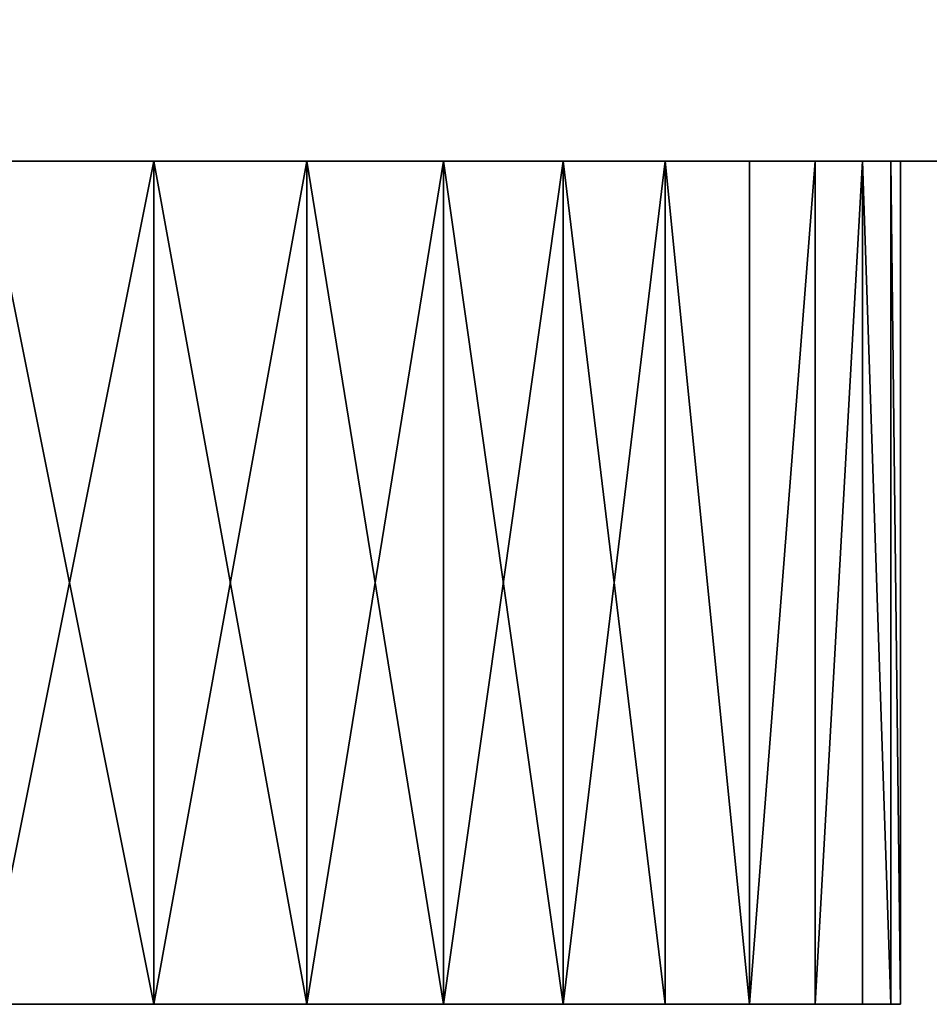
# Model space of a CAD drawing. Extents: x 2 to 194, y -1 to 178.
# Drawn here: x 91 to 91, y -1 to -1 of the extents above; entities that cross this region are included whole.
import ezdxf

# ---------------------------------------------------------------- set-up
doc = ezdxf.new("R2010")
doc.units = 0
doc.header["$MEASUREMENT"] = 0
doc.layers.get('0').update_dxf_attribs({"color": 4, "linetype": 'CONTINUOUS'})
doc.layers.add('CADDETAILS-11-VERYFINE', color=11, linetype='CONTINUOUS')

# ---------------------------------------------------------------- blocks, each defined once
blk = doc.blocks.new('COMPONENT_4')
at = {"color": 253}
blk.add_line((24.45303, -40.625, 37.79606), (3.56498, -40.625, 37.79606), dxfattribs=at)
at = {"layer": 'CADDETAILS-11-VERYFINE', "color": 253}
blk.add_line((27.30474, -40.625), (0, -40.625), dxfattribs=at)
at = {"color": 253}
mesh = blk.add_polyface(dxfattribs=at)
corners = [(27.30474, 1448.71992), (0, -40.625), (0, 1448.71992), (27.30474, -40.625)]
mesh.append_faces([[corners[k] for k in face] for face in [(0, 1, 2), (1, 0, 3)]], dxfattribs={"vtx0": -1, "color": 253})
mesh = blk.add_polyface(dxfattribs=at)
corners = [(24.45303, -40.625, 37.79606), (3.56498, 1448.71992, 37.79606), (3.56498, -40.625, 37.79606), (24.45303, 1448.71992, 37.79606)]
mesh.append_faces([[corners[k] for k in face] for face in [(0, 1, 2), (1, 0, 3)]], dxfattribs={"vtx0": -1, "color": 253})
mesh = blk.add_polyface(dxfattribs=at)
corners = [(27.30474, -40.625, 37.79606), (0, -40.625), (27.30474, -40.625), (0, -40.625, 37.79606), (25.65153, -40.625, 37.79606), (24.45303, -40.625, 37.79606), (3.56498, -40.625, 37.79606), (1.85284, -40.625, 37.79606)]
mesh.append_faces([[corners[k] for k in face] for face in [(0, 1, 2), (3, 6, 7)]], dxfattribs={"vtx0": -1, "color": 253})
mesh.append_faces([[corners[k] for k in face] for face in [(1, 0, 3)]], dxfattribs={"vtx0": -1, "vtx1": -1, "color": 253})
mesh.append_faces([[corners[k] for k in face] for face in [(3, 0, 4), (3, 4, 5), (3, 5, 6)]], dxfattribs={"vtx0": -1, "vtx2": -1, "color": 253})
blk = doc.blocks.new('GROUP_1')
at = {"layer": 'CADDETAILS-11-VERYFINE', "color": 253}
for p, q in [((747.14872, -37.8696, 12.92867), (747.14872, -38.3696, 12.92867)), ((747.14872, -37.8696, 10.00801), (747.14872, -38.3696, 10.00801)), ((747.14872, -37.8696, 45.05781), (747.14872, -38.3696, 45.05781)), ((747.14872, -37.8696, 42.13716), (747.14872, -38.3696, 42.13716)), ((747.23955, -37.8696, 12.7826), (747.23955, -38.3696, 12.7826)), ((747.23955, -37.8696, 10.15408), (747.23955, -38.3696, 10.15408)), ((747.23955, -37.8696, 44.91175), (747.23955, -38.3696, 44.91175)), ((747.23955, -37.8696, 42.28323), (747.23955, -38.3696, 42.28323)), ((747.32064, -37.8696, 12.6309), (747.32064, -38.3696, 12.6309)), ((747.32064, -37.8696, 10.30577), (747.32064, -38.3696, 10.30577)), ((747.32064, -37.8696, 44.76005), (747.32064, -38.3696, 44.76005)), ((747.32064, -37.8696, 42.43492), (747.32064, -38.3696, 42.43492)), ((747.39162, -37.8696, 12.47423), (747.39162, -38.3696, 12.47423)), ((747.39162, -37.8696, 10.46245), (747.39162, -38.3696, 10.46245)), ((747.39162, -37.8696, 42.59159), (747.39162, -38.3696, 42.59159)), ((747.39162, -37.8696, 44.60338), (747.39162, -38.3696, 44.60338)), ((747.45221, -37.8696, 12.31325), (747.45221, -38.3696, 12.31325)), ((747.45221, -37.8696, 10.62343), (747.45221, -38.3696, 10.62343)), ((747.45221, -37.8696, 42.75258), (747.45221, -38.3696, 42.75258)), ((747.45221, -37.8696, 44.4424), (747.45221, -38.3696, 44.4424)), ((747.50214, -37.8696, 12.14865), (747.50214, -38.3696, 12.14865)), ((747.50214, -37.8696, 10.78803), (747.50214, -38.3696, 10.78803)), ((747.50214, -37.8696, 42.91717), (747.50214, -38.3696, 42.91717)), ((747.50214, -37.8696, 44.2778), (747.50214, -38.3696, 44.2778)), ((747.5412, -37.8696, 11.98114), (747.5412, -38.3696, 11.98114)), ((747.5412, -37.8696, 10.95554), (747.5412, -38.3696, 10.95554)), ((747.5412, -37.8696, 44.11029), (747.5412, -38.3696, 44.11029)), ((747.5412, -37.8696, 43.08469), (747.5412, -38.3696, 43.08469)), ((747.56922, -37.8696, 11.81143), (747.56922, -38.3696, 11.81143)), ((747.56922, -37.8696, 11.12525), (747.56922, -38.3696, 11.12525)), ((747.56922, -37.8696, 43.94058), (747.56922, -38.3696, 43.94058)), ((747.56922, -37.8696, 43.2544), (747.56922, -38.3696, 43.2544)), ((747.58608, -37.8696, 11.64025), (747.58608, -38.3696, 11.64025)), ((747.58608, -37.8696, 11.29642), (747.58608, -38.3696, 11.29642)), ((747.58608, -37.8696, 43.7694), (747.58608, -38.3696, 43.7694)), ((747.58608, -37.8696, 43.42557), (747.58608, -38.3696, 43.42557)), ((747.59171, -37.8696, 11.46834), (747.59171, -38.3696, 11.46834)), ((747.59171, -37.8696, 43.59749), (747.59171, -38.3696, 43.59749))]:
    blk.add_line(p, q, dxfattribs=at)
at = {"layer": 'CADDETAILS-11-VERYFINE', "color": 253, "extrusion": (3.45257e-13, -1, 2.28098e-14)}
blk.add_circle((744.96319, 11.46834, 37.8696), 2.62852, dxfattribs=at)
at = {"layer": 'CADDETAILS-11-VERYFINE', "color": 253, "extrusion": (-9.4698e-14, -1, -1.41545e-13)}
blk.add_circle((744.96319, 43.59749, 37.8696), 2.62852, dxfattribs=at)
at = {"layer": 'CADDETAILS-11-VERYFINE', "color": 253, "extrusion": (3.22141e-13, -1, 3.75503e-13)}
blk.add_circle((744.96319, 11.46834, 38.3696), 2.62852, dxfattribs=at)
at = {"layer": 'CADDETAILS-11-VERYFINE', "color": 253, "extrusion": (-1.3453e-13, -1, 9.21261e-15)}
blk.add_circle((744.96319, 43.59749, 38.3696), 2.62852, dxfattribs=at)
at = {"color": 253}
blk.add_blockref('COMPONENT_4', (741.42168, 2.7554, 8.60991), dxfattribs=at)
mesh = blk.add_polyface(dxfattribs=at)
corners = [(744.79127, -37.8696, 40.97459), (745.1351, -37.8696, 40.97459), (744.96319, -37.8696, 40.96896), (744.6201, -37.8696, 40.99145), (745.30628, -37.8696, 40.99145), (744.45039, -37.8696, 41.01947), (745.47599, -37.8696, 41.01947), (744.28288, -37.8696, 41.05853), (745.6435, -37.8696, 41.05853), (744.11828, -37.8696, 41.10846), (745.8081, -37.8696, 41.10846), (743.9573, -37.8696, 41.16905), (745.96908, -37.8696, 41.16905), (743.80062, -37.8696, 41.24004), (746.12575, -37.8696, 41.24004), (743.64893, -37.8696, 41.32112), (746.27745, -37.8696, 41.32112), (743.50286, -37.8696, 41.41195), (746.42351, -37.8696, 41.41195), (743.36304, -37.8696, 41.51214), (746.56333, -37.8696, 41.51214), (743.23008, -37.8696, 41.62126), (746.69629, -37.8696, 41.62126), (743.10454, -37.8696, 41.73884), (746.82183, -37.8696, 41.73884), (742.98696, -37.8696, 41.86438), (746.93941, -37.8696, 41.86438), (742.87784, -37.8696, 41.99734), (747.04853, -37.8696, 41.99734), (742.77765, -37.8696, 42.13716), (747.14872, -37.8696, 42.13716), (742.68682, -37.8696, 42.28323), (747.23955, -37.8696, 42.28323), (742.60574, -37.8696, 42.43492), (747.32064, -37.8696, 42.43492), (742.53475, -37.8696, 42.59159), (747.39162, -37.8696, 42.59159), (742.47416, -37.8696, 42.75258), (747.45221, -37.8696, 42.75258), (742.42423, -37.8696, 42.91717), (747.50214, -37.8696, 42.91717), (742.38517, -37.8696, 43.08469), (747.5412, -37.8696, 43.08469), (742.35715, -37.8696, 43.2544), (747.56922, -37.8696, 43.2544), (742.34029, -37.8696, 43.42557), (747.58608, -37.8696, 43.42557), (742.33467, -37.8696, 43.59749), (747.59171, -37.8696, 43.59749), (742.34029, -37.8696, 43.7694), (747.58608, -37.8696, 43.7694), (742.35715, -37.8696, 43.94058), (747.56922, -37.8696, 43.94058), (742.38517, -37.8696, 44.11029), (747.5412, -37.8696, 44.11029), (742.42423, -37.8696, 44.2778), (747.50214, -37.8696, 44.2778), (742.47416, -37.8696, 44.4424), (747.45221, -37.8696, 44.4424), (742.53475, -37.8696, 44.60338), (747.39162, -37.8696, 44.60338), (742.60574, -37.8696, 44.76005), (747.32064, -37.8696, 44.76005), (742.68682, -37.8696, 44.91175), (747.23955, -37.8696, 44.91175), (742.77765, -37.8696, 45.05781), (747.14872, -37.8696, 45.05781), (742.87784, -37.8696, 45.19763), (747.04853, -37.8696, 45.19763), (742.98696, -37.8696, 45.33059), (746.93941, -37.8696, 45.33059), (743.10454, -37.8696, 45.45613), (746.82183, -37.8696, 45.45613), (743.23008, -37.8696, 45.57371), (746.69629, -37.8696, 45.57371), (743.36304, -37.8696, 45.68283), (746.56333, -37.8696, 45.68283), (743.50286, -37.8696, 45.78302), (746.42351, -37.8696, 45.78302), (743.64893, -37.8696, 45.87385), (746.27745, -37.8696, 45.87385), (743.80062, -37.8696, 45.95493), (746.12575, -37.8696, 45.95493), (743.9573, -37.8696, 46.02592), (745.96908, -37.8696, 46.02592), (744.11828, -37.8696, 46.08651), (745.8081, -37.8696, 46.08651), (744.28288, -37.8696, 46.13644), (745.6435, -37.8696, 46.13644), (744.45039, -37.8696, 46.1755), (745.47599, -37.8696, 46.1755), (744.6201, -37.8696, 46.20352), (745.30628, -37.8696, 46.20352), (744.79127, -37.8696, 46.22038), (745.1351, -37.8696, 46.22038), (744.96319, -37.8696, 46.22601)]
mesh.append_faces([[corners[k] for k in face] for face in [(0, 1, 2), (94, 93, 95)]], dxfattribs={"vtx0": -1, "color": 253})
mesh.append_faces([[corners[k] for k in face] for face in [(1, 3, 4), (4, 5, 6), (6, 7, 8), (8, 9, 10), (10, 11, 12), (12, 13, 14), (14, 15, 16), (16, 17, 18), (18, 19, 20), (20, 21, 22), (22, 23, 24), (24, 25, 26), (26, 27, 28), (28, 29, 30), (30, 31, 32), (32, 33, 34), (34, 35, 36), (36, 37, 38), (38, 39, 40), (40, 41, 42), (42, 43, 44), (44, 45, 46), (46, 47, 48), (48, 49, 50), (50, 51, 52), (52, 53, 54), (54, 55, 56), (56, 57, 58), (58, 59, 60), (60, 61, 62), (62, 63, 64), (64, 65, 66), (66, 67, 68), (68, 69, 70), (70, 71, 72), (72, 73, 74), (74, 75, 76), (76, 77, 78), (78, 79, 80), (80, 81, 82), (82, 83, 84), (84, 85, 86), (86, 87, 88), (88, 89, 90), (90, 91, 92), (92, 93, 94)]], dxfattribs={"vtx0": -1, "vtx1": -1, "color": 253})
mesh.append_faces([[corners[k] for k in face] for face in [(1, 0, 3), (4, 3, 5), (6, 5, 7), (8, 7, 9), (10, 9, 11), (12, 11, 13), (14, 13, 15), (16, 15, 17), (18, 17, 19), (20, 19, 21), (22, 21, 23), (24, 23, 25), (26, 25, 27), (28, 27, 29), (30, 29, 31), (32, 31, 33), (34, 33, 35), (36, 35, 37), (38, 37, 39), (40, 39, 41), (42, 41, 43), (44, 43, 45), (46, 45, 47), (48, 47, 49), (50, 49, 51), (52, 51, 53), (54, 53, 55), (56, 55, 57), (58, 57, 59), (60, 59, 61), (62, 61, 63), (64, 63, 65), (66, 65, 67), (68, 67, 69), (70, 69, 71), (72, 71, 73), (74, 73, 75), (76, 75, 77), (78, 77, 79), (80, 79, 81), (82, 81, 83), (84, 83, 85), (86, 85, 87), (88, 87, 89), (90, 89, 91), (92, 91, 93)]], dxfattribs={"vtx0": -1, "vtx2": -1, "color": 253})
mesh = blk.add_polyface(dxfattribs=at)
corners = [(744.79127, -37.8696, 8.84544), (745.1351, -37.8696, 8.84544), (744.96319, -37.8696, 8.83982), (744.6201, -37.8696, 8.8623), (745.30628, -37.8696, 8.8623), (744.45039, -37.8696, 8.89032), (745.47599, -37.8696, 8.89032), (744.28288, -37.8696, 8.92938), (745.6435, -37.8696, 8.92938), (744.11828, -37.8696, 8.97931), (745.8081, -37.8696, 8.97931), (743.9573, -37.8696, 9.0399), (745.96908, -37.8696, 9.0399), (743.80062, -37.8696, 9.11089), (746.12575, -37.8696, 9.11089), (743.64893, -37.8696, 9.19197), (746.27745, -37.8696, 9.19197), (743.50286, -37.8696, 9.2828), (746.42351, -37.8696, 9.2828), (743.36304, -37.8696, 9.38299), (746.56333, -37.8696, 9.38299), (743.23008, -37.8696, 9.49211), (746.69629, -37.8696, 9.49211), (743.10454, -37.8696, 9.60969), (746.82183, -37.8696, 9.60969), (742.98696, -37.8696, 9.73523), (746.93941, -37.8696, 9.73523), (742.87784, -37.8696, 9.8682), (747.04853, -37.8696, 9.8682), (742.77765, -37.8696, 10.00801), (747.14872, -37.8696, 10.00801), (742.68682, -37.8696, 10.15408), (747.23955, -37.8696, 10.15408), (742.60574, -37.8696, 10.30577), (747.32064, -37.8696, 10.30577), (742.53475, -37.8696, 10.46245), (747.39162, -37.8696, 10.46245), (742.47416, -37.8696, 10.62343), (747.45221, -37.8696, 10.62343), (742.42423, -37.8696, 10.78803), (747.50214, -37.8696, 10.78803), (742.38517, -37.8696, 10.95554), (747.5412, -37.8696, 10.95554), (742.35715, -37.8696, 11.12525), (747.56922, -37.8696, 11.12525), (742.34029, -37.8696, 11.29642), (747.58608, -37.8696, 11.29642), (742.33467, -37.8696, 11.46834), (747.59171, -37.8696, 11.46834), (742.34029, -37.8696, 11.64025), (747.58608, -37.8696, 11.64025), (742.35715, -37.8696, 11.81143), (747.56922, -37.8696, 11.81143), (742.38517, -37.8696, 11.98114), (747.5412, -37.8696, 11.98114), (742.42423, -37.8696, 12.14865), (747.50214, -37.8696, 12.14865), (742.47416, -37.8696, 12.31325), (747.45221, -37.8696, 12.31325), (742.53475, -37.8696, 12.47423), (747.39162, -37.8696, 12.47423), (742.60574, -37.8696, 12.6309), (747.32064, -37.8696, 12.6309), (742.68682, -37.8696, 12.7826), (747.23955, -37.8696, 12.7826), (742.77765, -37.8696, 12.92867), (747.14872, -37.8696, 12.92867), (742.87784, -37.8696, 13.06848), (747.04853, -37.8696, 13.06848), (742.98696, -37.8696, 13.20144), (746.93941, -37.8696, 13.20144), (743.10454, -37.8696, 13.32698), (746.82183, -37.8696, 13.32698), (743.23008, -37.8696, 13.44456), (746.69629, -37.8696, 13.44456), (743.36304, -37.8696, 13.55368), (746.56333, -37.8696, 13.55368), (743.50286, -37.8696, 13.65387), (746.42351, -37.8696, 13.65387), (743.64893, -37.8696, 13.7447), (746.27745, -37.8696, 13.7447), (743.80062, -37.8696, 13.82579), (746.12575, -37.8696, 13.82579), (743.9573, -37.8696, 13.89677), (745.96908, -37.8696, 13.89677), (744.11828, -37.8696, 13.95736), (745.8081, -37.8696, 13.95736), (744.28288, -37.8696, 14.00729), (745.6435, -37.8696, 14.00729), (744.45039, -37.8696, 14.04635), (745.47599, -37.8696, 14.04635), (744.6201, -37.8696, 14.07437), (745.30628, -37.8696, 14.07437), (744.79127, -37.8696, 14.09123), (745.1351, -37.8696, 14.09123), (744.96319, -37.8696, 14.09686)]
mesh.append_faces([[corners[k] for k in face] for face in [(0, 1, 2), (94, 93, 95)]], dxfattribs={"vtx0": -1, "color": 253})
mesh.append_faces([[corners[k] for k in face] for face in [(1, 3, 4), (4, 5, 6), (6, 7, 8), (8, 9, 10), (10, 11, 12), (12, 13, 14), (14, 15, 16), (16, 17, 18), (18, 19, 20), (20, 21, 22), (22, 23, 24), (24, 25, 26), (26, 27, 28), (28, 29, 30), (30, 31, 32), (32, 33, 34), (34, 35, 36), (36, 37, 38), (38, 39, 40), (40, 41, 42), (42, 43, 44), (44, 45, 46), (46, 47, 48), (48, 49, 50), (50, 51, 52), (52, 53, 54), (54, 55, 56), (56, 57, 58), (58, 59, 60), (60, 61, 62), (62, 63, 64), (64, 65, 66), (66, 67, 68), (68, 69, 70), (70, 71, 72), (72, 73, 74), (74, 75, 76), (76, 77, 78), (78, 79, 80), (80, 81, 82), (82, 83, 84), (84, 85, 86), (86, 87, 88), (88, 89, 90), (90, 91, 92), (92, 93, 94)]], dxfattribs={"vtx0": -1, "vtx1": -1, "color": 253})
mesh.append_faces([[corners[k] for k in face] for face in [(1, 0, 3), (4, 3, 5), (6, 5, 7), (8, 7, 9), (10, 9, 11), (12, 11, 13), (14, 13, 15), (16, 15, 17), (18, 17, 19), (20, 19, 21), (22, 21, 23), (24, 23, 25), (26, 25, 27), (28, 27, 29), (30, 29, 31), (32, 31, 33), (34, 33, 35), (36, 35, 37), (38, 37, 39), (40, 39, 41), (42, 41, 43), (44, 43, 45), (46, 45, 47), (48, 47, 49), (50, 49, 51), (52, 51, 53), (54, 53, 55), (56, 55, 57), (58, 57, 59), (60, 59, 61), (62, 61, 63), (64, 63, 65), (66, 65, 67), (68, 67, 69), (70, 69, 71), (72, 71, 73), (74, 73, 75), (76, 75, 77), (78, 77, 79), (80, 79, 81), (82, 81, 83), (84, 83, 85), (86, 85, 87), (88, 87, 89), (90, 89, 91), (92, 91, 93)]], dxfattribs={"vtx0": -1, "vtx2": -1, "color": 253})
mesh = blk.add_polyface(dxfattribs=at)
corners = [(747.14872, -38.3696, 12.92867), (747.04853, -37.8696, 13.06848), (747.04853, -38.3696, 13.06848), (747.14872, -37.8696, 12.92867)]
mesh.append_faces([[corners[k] for k in face] for face in [(0, 1, 2), (1, 0, 3)]], dxfattribs={"vtx0": -1, "color": 253})
mesh = blk.add_polyface(dxfattribs=at)
corners = [(747.04853, -37.8696, 9.8682), (747.14872, -38.3696, 10.00801), (747.04853, -38.3696, 9.8682), (747.14872, -37.8696, 10.00801)]
mesh.append_faces([[corners[k] for k in face] for face in [(0, 1, 2), (1, 0, 3)]], dxfattribs={"vtx0": -1, "color": 253})
mesh = blk.add_polyface(dxfattribs=at)
corners = [(747.14872, -37.8696, 45.05781), (747.04853, -38.3696, 45.19763), (747.14872, -38.3696, 45.05781), (747.04853, -37.8696, 45.19763)]
mesh.append_faces([[corners[k] for k in face] for face in [(0, 1, 2), (1, 0, 3)]], dxfattribs={"vtx0": -1, "color": 253})
mesh = blk.add_polyface(dxfattribs=at)
corners = [(747.04853, -37.8696, 41.99734), (747.14872, -38.3696, 42.13716), (747.04853, -38.3696, 41.99734), (747.14872, -37.8696, 42.13716)]
mesh.append_faces([[corners[k] for k in face] for face in [(0, 1, 2), (1, 0, 3)]], dxfattribs={"vtx0": -1, "color": 253})
mesh = blk.add_polyface(dxfattribs=at)
corners = [(747.23955, -37.8696, 12.7826), (747.14872, -38.3696, 12.92867), (747.23955, -38.3696, 12.7826), (747.14872, -37.8696, 12.92867)]
mesh.append_faces([[corners[k] for k in face] for face in [(0, 1, 2), (1, 0, 3)]], dxfattribs={"vtx0": -1, "color": 253})
mesh = blk.add_polyface(dxfattribs=at)
corners = [(747.14872, -38.3696, 10.00801), (747.23955, -37.8696, 10.15408), (747.23955, -38.3696, 10.15408), (747.14872, -37.8696, 10.00801)]
mesh.append_faces([[corners[k] for k in face] for face in [(0, 1, 2), (1, 0, 3)]], dxfattribs={"vtx0": -1, "color": 253})
mesh = blk.add_polyface(dxfattribs=at)
corners = [(747.23955, -37.8696, 44.91175), (747.14872, -38.3696, 45.05781), (747.23955, -38.3696, 44.91175), (747.14872, -37.8696, 45.05781)]
mesh.append_faces([[corners[k] for k in face] for face in [(0, 1, 2), (1, 0, 3)]], dxfattribs={"vtx0": -1, "color": 253})
mesh = blk.add_polyface(dxfattribs=at)
corners = [(747.14872, -37.8696, 42.13716), (747.23955, -38.3696, 42.28323), (747.14872, -38.3696, 42.13716), (747.23955, -37.8696, 42.28323)]
mesh.append_faces([[corners[k] for k in face] for face in [(0, 1, 2), (1, 0, 3)]], dxfattribs={"vtx0": -1, "color": 253})
mesh = blk.add_polyface(dxfattribs=at)
corners = [(747.32064, -37.8696, 12.6309), (747.23955, -38.3696, 12.7826), (747.32064, -38.3696, 12.6309), (747.23955, -37.8696, 12.7826)]
mesh.append_faces([[corners[k] for k in face] for face in [(0, 1, 2), (1, 0, 3)]], dxfattribs={"vtx0": -1, "color": 253})
mesh = blk.add_polyface(dxfattribs=at)
corners = [(747.23955, -38.3696, 10.15408), (747.32064, -37.8696, 10.30577), (747.32064, -38.3696, 10.30577), (747.23955, -37.8696, 10.15408)]
mesh.append_faces([[corners[k] for k in face] for face in [(0, 1, 2), (1, 0, 3)]], dxfattribs={"vtx0": -1, "color": 253})
mesh = blk.add_polyface(dxfattribs=at)
corners = [(747.32064, -37.8696, 44.76005), (747.23955, -38.3696, 44.91175), (747.32064, -38.3696, 44.76005), (747.23955, -37.8696, 44.91175)]
mesh.append_faces([[corners[k] for k in face] for face in [(0, 1, 2), (1, 0, 3)]], dxfattribs={"vtx0": -1, "color": 253})
mesh = blk.add_polyface(dxfattribs=at)
corners = [(747.23955, -37.8696, 42.28323), (747.32064, -38.3696, 42.43492), (747.23955, -38.3696, 42.28323), (747.32064, -37.8696, 42.43492)]
mesh.append_faces([[corners[k] for k in face] for face in [(0, 1, 2), (1, 0, 3)]], dxfattribs={"vtx0": -1, "color": 253})
mesh = blk.add_polyface(dxfattribs=at)
corners = [(747.39162, -38.3696, 12.47423), (747.32064, -37.8696, 12.6309), (747.32064, -38.3696, 12.6309), (747.39162, -37.8696, 12.47423)]
mesh.append_faces([[corners[k] for k in face] for face in [(0, 1, 2), (1, 0, 3)]], dxfattribs={"vtx0": -1, "color": 253})
mesh = blk.add_polyface(dxfattribs=at)
corners = [(747.32064, -37.8696, 10.30577), (747.39162, -38.3696, 10.46245), (747.32064, -38.3696, 10.30577), (747.39162, -37.8696, 10.46245)]
mesh.append_faces([[corners[k] for k in face] for face in [(0, 1, 2), (1, 0, 3)]], dxfattribs={"vtx0": -1, "color": 253})
mesh = blk.add_polyface(dxfattribs=at)
corners = [(747.39162, -38.3696, 44.60338), (747.32064, -37.8696, 44.76005), (747.32064, -38.3696, 44.76005), (747.39162, -37.8696, 44.60338)]
mesh.append_faces([[corners[k] for k in face] for face in [(0, 1, 2), (1, 0, 3)]], dxfattribs={"vtx0": -1, "color": 253})
mesh = blk.add_polyface(dxfattribs=at)
corners = [(747.32064, -38.3696, 42.43492), (747.39162, -37.8696, 42.59159), (747.39162, -38.3696, 42.59159), (747.32064, -37.8696, 42.43492)]
mesh.append_faces([[corners[k] for k in face] for face in [(0, 1, 2), (1, 0, 3)]], dxfattribs={"vtx0": -1, "color": 253})
mesh = blk.add_polyface(dxfattribs=at)
corners = [(747.45221, -38.3696, 12.31325), (747.39162, -37.8696, 12.47423), (747.39162, -38.3696, 12.47423), (747.45221, -37.8696, 12.31325)]
mesh.append_faces([[corners[k] for k in face] for face in [(0, 1, 2), (1, 0, 3)]], dxfattribs={"vtx0": -1, "color": 253})
mesh = blk.add_polyface(dxfattribs=at)
corners = [(747.39162, -38.3696, 10.46245), (747.45221, -37.8696, 10.62343), (747.45221, -38.3696, 10.62343), (747.39162, -37.8696, 10.46245)]
mesh.append_faces([[corners[k] for k in face] for face in [(0, 1, 2), (1, 0, 3)]], dxfattribs={"vtx0": -1, "color": 253})
mesh = blk.add_polyface(dxfattribs=at)
corners = [(747.45221, -37.8696, 44.4424), (747.39162, -38.3696, 44.60338), (747.45221, -38.3696, 44.4424), (747.39162, -37.8696, 44.60338)]
mesh.append_faces([[corners[k] for k in face] for face in [(0, 1, 2), (1, 0, 3)]], dxfattribs={"vtx0": -1, "color": 253})
mesh = blk.add_polyface(dxfattribs=at)
corners = [(747.39162, -38.3696, 42.59159), (747.45221, -37.8696, 42.75258), (747.45221, -38.3696, 42.75258), (747.39162, -37.8696, 42.59159)]
mesh.append_faces([[corners[k] for k in face] for face in [(0, 1, 2), (1, 0, 3)]], dxfattribs={"vtx0": -1, "color": 253})
mesh = blk.add_polyface(dxfattribs=at)
corners = [(747.50214, -38.3696, 12.14865), (747.45221, -37.8696, 12.31325), (747.45221, -38.3696, 12.31325), (747.50214, -37.8696, 12.14865)]
mesh.append_faces([[corners[k] for k in face] for face in [(0, 1, 2), (1, 0, 3)]], dxfattribs={"vtx0": -1, "color": 253})
mesh = blk.add_polyface(dxfattribs=at)
corners = [(747.45221, -37.8696, 10.62343), (747.50214, -38.3696, 10.78803), (747.45221, -38.3696, 10.62343), (747.50214, -37.8696, 10.78803)]
mesh.append_faces([[corners[k] for k in face] for face in [(0, 1, 2), (1, 0, 3)]], dxfattribs={"vtx0": -1, "color": 253})
mesh = blk.add_polyface(dxfattribs=at)
corners = [(747.50214, -38.3696, 44.2778), (747.45221, -37.8696, 44.4424), (747.45221, -38.3696, 44.4424), (747.50214, -37.8696, 44.2778)]
mesh.append_faces([[corners[k] for k in face] for face in [(0, 1, 2), (1, 0, 3)]], dxfattribs={"vtx0": -1, "color": 253})
mesh = blk.add_polyface(dxfattribs=at)
corners = [(747.45221, -37.8696, 42.75258), (747.50214, -38.3696, 42.91717), (747.45221, -38.3696, 42.75258), (747.50214, -37.8696, 42.91717)]
mesh.append_faces([[corners[k] for k in face] for face in [(0, 1, 2), (1, 0, 3)]], dxfattribs={"vtx0": -1, "color": 253})
mesh = blk.add_polyface(dxfattribs=at)
corners = [(747.5412, -37.8696, 11.98114), (747.50214, -38.3696, 12.14865), (747.5412, -38.3696, 11.98114), (747.50214, -37.8696, 12.14865)]
mesh.append_faces([[corners[k] for k in face] for face in [(0, 1, 2), (1, 0, 3)]], dxfattribs={"vtx0": -1, "color": 253})
mesh = blk.add_polyface(dxfattribs=at)
corners = [(747.50214, -38.3696, 10.78803), (747.5412, -37.8696, 10.95554), (747.5412, -38.3696, 10.95554), (747.50214, -37.8696, 10.78803)]
mesh.append_faces([[corners[k] for k in face] for face in [(0, 1, 2), (1, 0, 3)]], dxfattribs={"vtx0": -1, "color": 253})
mesh = blk.add_polyface(dxfattribs=at)
corners = [(747.5412, -37.8696, 44.11029), (747.50214, -38.3696, 44.2778), (747.5412, -38.3696, 44.11029), (747.50214, -37.8696, 44.2778)]
mesh.append_faces([[corners[k] for k in face] for face in [(0, 1, 2), (1, 0, 3)]], dxfattribs={"vtx0": -1, "color": 253})
mesh = blk.add_polyface(dxfattribs=at)
corners = [(747.50214, -38.3696, 42.91717), (747.5412, -37.8696, 43.08469), (747.5412, -38.3696, 43.08469), (747.50214, -37.8696, 42.91717)]
mesh.append_faces([[corners[k] for k in face] for face in [(0, 1, 2), (1, 0, 3)]], dxfattribs={"vtx0": -1, "color": 253})
mesh = blk.add_polyface(dxfattribs=at)
corners = [(747.56922, -37.8696, 11.81143), (747.5412, -38.3696, 11.98114), (747.56922, -38.3696, 11.81143), (747.5412, -37.8696, 11.98114)]
mesh.append_faces([[corners[k] for k in face] for face in [(0, 1, 2), (1, 0, 3)]], dxfattribs={"vtx0": -1, "color": 253})
mesh = blk.add_polyface(dxfattribs=at)
corners = [(747.5412, -38.3696, 10.95554), (747.56922, -37.8696, 11.12525), (747.56922, -38.3696, 11.12525), (747.5412, -37.8696, 10.95554)]
mesh.append_faces([[corners[k] for k in face] for face in [(0, 1, 2), (1, 0, 3)]], dxfattribs={"vtx0": -1, "color": 253})
mesh = blk.add_polyface(dxfattribs=at)
corners = [(747.56922, -37.8696, 43.94058), (747.5412, -38.3696, 44.11029), (747.56922, -38.3696, 43.94058), (747.5412, -37.8696, 44.11029)]
mesh.append_faces([[corners[k] for k in face] for face in [(0, 1, 2), (1, 0, 3)]], dxfattribs={"vtx0": -1, "color": 253})
mesh = blk.add_polyface(dxfattribs=at)
corners = [(747.5412, -38.3696, 43.08469), (747.56922, -37.8696, 43.2544), (747.56922, -38.3696, 43.2544), (747.5412, -37.8696, 43.08469)]
mesh.append_faces([[corners[k] for k in face] for face in [(0, 1, 2), (1, 0, 3)]], dxfattribs={"vtx0": -1, "color": 253})
mesh = blk.add_polyface(dxfattribs=at)
corners = [(747.58608, -38.3696, 11.64025), (747.56922, -37.8696, 11.81143), (747.56922, -38.3696, 11.81143), (747.58608, -37.8696, 11.64025)]
mesh.append_faces([[corners[k] for k in face] for face in [(0, 1, 2), (1, 0, 3)]], dxfattribs={"vtx0": -1, "color": 253})
mesh = blk.add_polyface(dxfattribs=at)
corners = [(747.56922, -37.8696, 11.12525), (747.58608, -38.3696, 11.29642), (747.56922, -38.3696, 11.12525), (747.58608, -37.8696, 11.29642)]
mesh.append_faces([[corners[k] for k in face] for face in [(0, 1, 2), (1, 0, 3)]], dxfattribs={"vtx0": -1, "color": 253})
mesh = blk.add_polyface(dxfattribs=at)
corners = [(747.58608, -38.3696, 43.7694), (747.56922, -37.8696, 43.94058), (747.56922, -38.3696, 43.94058), (747.58608, -37.8696, 43.7694)]
mesh.append_faces([[corners[k] for k in face] for face in [(0, 1, 2), (1, 0, 3)]], dxfattribs={"vtx0": -1, "color": 253})
mesh = blk.add_polyface(dxfattribs=at)
corners = [(747.56922, -37.8696, 43.2544), (747.58608, -38.3696, 43.42557), (747.56922, -38.3696, 43.2544), (747.58608, -37.8696, 43.42557)]
mesh.append_faces([[corners[k] for k in face] for face in [(0, 1, 2), (1, 0, 3)]], dxfattribs={"vtx0": -1, "color": 253})
mesh = blk.add_polyface(dxfattribs=at)
corners = [(747.59171, -38.3696, 11.46834), (747.58608, -37.8696, 11.64025), (747.58608, -38.3696, 11.64025), (747.59171, -37.8696, 11.46834)]
mesh.append_faces([[corners[k] for k in face] for face in [(0, 1, 2), (1, 0, 3)]], dxfattribs={"vtx0": -1, "color": 253})
mesh = blk.add_polyface(dxfattribs=at)
corners = [(747.58608, -37.8696, 11.29642), (747.59171, -38.3696, 11.46834), (747.58608, -38.3696, 11.29642), (747.59171, -37.8696, 11.46834)]
mesh.append_faces([[corners[k] for k in face] for face in [(0, 1, 2), (1, 0, 3)]], dxfattribs={"vtx0": -1, "color": 253})
mesh = blk.add_polyface(dxfattribs=at)
corners = [(747.59171, -38.3696, 43.59749), (747.58608, -37.8696, 43.7694), (747.58608, -38.3696, 43.7694), (747.59171, -37.8696, 43.59749)]
mesh.append_faces([[corners[k] for k in face] for face in [(0, 1, 2), (1, 0, 3)]], dxfattribs={"vtx0": -1, "color": 253})
mesh = blk.add_polyface(dxfattribs=at)
corners = [(747.58608, -37.8696, 43.42557), (747.59171, -38.3696, 43.59749), (747.58608, -38.3696, 43.42557), (747.59171, -37.8696, 43.59749)]
mesh.append_faces([[corners[k] for k in face] for face in [(0, 1, 2), (1, 0, 3)]], dxfattribs={"vtx0": -1, "color": 253})
mesh = blk.add_polyface(dxfattribs=at)
corners = [(745.1351, -38.3696, 8.84544), (744.79127, -38.3696, 8.84544), (744.96319, -38.3696, 8.83982), (745.30628, -38.3696, 8.8623), (744.6201, -38.3696, 8.8623), (745.47599, -38.3696, 8.89032), (744.45039, -38.3696, 8.89032), (745.6435, -38.3696, 8.92938), (744.28288, -38.3696, 8.92938), (745.8081, -38.3696, 8.97931), (744.11828, -38.3696, 8.97931), (745.96908, -38.3696, 9.0399), (743.9573, -38.3696, 9.0399), (746.12575, -38.3696, 9.11089), (743.80062, -38.3696, 9.11089), (746.27745, -38.3696, 9.19197), (743.64893, -38.3696, 9.19197), (746.42351, -38.3696, 9.2828), (743.50286, -38.3696, 9.2828), (746.56333, -38.3696, 9.38299), (743.36304, -38.3696, 9.38299), (746.69629, -38.3696, 9.49211), (743.23008, -38.3696, 9.49211), (746.82183, -38.3696, 9.60969), (743.10454, -38.3696, 9.60969), (746.93941, -38.3696, 9.73523), (742.98696, -38.3696, 9.73523), (747.04853, -38.3696, 9.8682), (742.87784, -38.3696, 9.8682), (747.14872, -38.3696, 10.00801), (742.77765, -38.3696, 10.00801), (747.23955, -38.3696, 10.15408), (742.68682, -38.3696, 10.15408), (747.32064, -38.3696, 10.30577), (742.60574, -38.3696, 10.30577), (747.39162, -38.3696, 10.46245), (742.53475, -38.3696, 10.46245), (747.45221, -38.3696, 10.62343), (742.47416, -38.3696, 10.62343), (747.50214, -38.3696, 10.78803), (742.42423, -38.3696, 10.78803), (747.5412, -38.3696, 10.95554), (742.38517, -38.3696, 10.95554), (747.56922, -38.3696, 11.12525), (742.35715, -38.3696, 11.12525), (747.58608, -38.3696, 11.29642), (742.34029, -38.3696, 11.29642), (747.59171, -38.3696, 11.46834), (742.33467, -38.3696, 11.46834), (747.58608, -38.3696, 11.64025), (742.34029, -38.3696, 11.64025), (747.56922, -38.3696, 11.81143), (742.35715, -38.3696, 11.81143), (747.5412, -38.3696, 11.98114), (742.38517, -38.3696, 11.98114), (747.50214, -38.3696, 12.14865), (742.42423, -38.3696, 12.14865), (747.45221, -38.3696, 12.31325), (742.47416, -38.3696, 12.31325), (747.39162, -38.3696, 12.47423), (742.53475, -38.3696, 12.47423), (747.32064, -38.3696, 12.6309), (742.60574, -38.3696, 12.6309), (747.23955, -38.3696, 12.7826), (742.68682, -38.3696, 12.7826), (747.14872, -38.3696, 12.92867), (742.77765, -38.3696, 12.92867), (747.04853, -38.3696, 13.06848), (742.87784, -38.3696, 13.06848), (746.93941, -38.3696, 13.20144), (742.98696, -38.3696, 13.20144), (746.82183, -38.3696, 13.32698), (743.10454, -38.3696, 13.32698), (746.69629, -38.3696, 13.44456), (743.23008, -38.3696, 13.44456), (746.56333, -38.3696, 13.55368), (743.36304, -38.3696, 13.55368), (746.42351, -38.3696, 13.65387), (743.50286, -38.3696, 13.65387), (746.27745, -38.3696, 13.7447), (743.64893, -38.3696, 13.7447), (746.12575, -38.3696, 13.82579), (743.80062, -38.3696, 13.82579), (745.96908, -38.3696, 13.89677), (743.9573, -38.3696, 13.89677), (745.8081, -38.3696, 13.95736), (744.11828, -38.3696, 13.95736), (745.6435, -38.3696, 14.00729), (744.28288, -38.3696, 14.00729), (745.47599, -38.3696, 14.04635), (744.45039, -38.3696, 14.04635), (745.30628, -38.3696, 14.07437), (744.6201, -38.3696, 14.07437), (745.1351, -38.3696, 14.09123), (744.79127, -38.3696, 14.09123), (744.96319, -38.3696, 14.09686)]
mesh.append_faces([[corners[k] for k in face] for face in [(0, 1, 2), (94, 93, 95)]], dxfattribs={"vtx0": -1, "color": 253})
mesh.append_faces([[corners[k] for k in face] for face in [(1, 3, 4), (4, 5, 6), (6, 7, 8), (8, 9, 10), (10, 11, 12), (12, 13, 14), (14, 15, 16), (16, 17, 18), (18, 19, 20), (20, 21, 22), (22, 23, 24), (24, 25, 26), (26, 27, 28), (28, 29, 30), (30, 31, 32), (32, 33, 34), (34, 35, 36), (36, 37, 38), (38, 39, 40), (40, 41, 42), (42, 43, 44), (44, 45, 46), (46, 47, 48), (48, 49, 50), (50, 51, 52), (52, 53, 54), (54, 55, 56), (56, 57, 58), (58, 59, 60), (60, 61, 62), (62, 63, 64), (64, 65, 66), (66, 67, 68), (68, 69, 70), (70, 71, 72), (72, 73, 74), (74, 75, 76), (76, 77, 78), (78, 79, 80), (80, 81, 82), (82, 83, 84), (84, 85, 86), (86, 87, 88), (88, 89, 90), (90, 91, 92), (92, 93, 94)]], dxfattribs={"vtx0": -1, "vtx1": -1, "color": 253})
mesh.append_faces([[corners[k] for k in face] for face in [(1, 0, 3), (4, 3, 5), (6, 5, 7), (8, 7, 9), (10, 9, 11), (12, 11, 13), (14, 13, 15), (16, 15, 17), (18, 17, 19), (20, 19, 21), (22, 21, 23), (24, 23, 25), (26, 25, 27), (28, 27, 29), (30, 29, 31), (32, 31, 33), (34, 33, 35), (36, 35, 37), (38, 37, 39), (40, 39, 41), (42, 41, 43), (44, 43, 45), (46, 45, 47), (48, 47, 49), (50, 49, 51), (52, 51, 53), (54, 53, 55), (56, 55, 57), (58, 57, 59), (60, 59, 61), (62, 61, 63), (64, 63, 65), (66, 65, 67), (68, 67, 69), (70, 69, 71), (72, 71, 73), (74, 73, 75), (76, 75, 77), (78, 77, 79), (80, 79, 81), (82, 81, 83), (84, 83, 85), (86, 85, 87), (88, 87, 89), (90, 89, 91), (92, 91, 93)]], dxfattribs={"vtx0": -1, "vtx2": -1, "color": 253})
mesh = blk.add_polyface(dxfattribs=at)
corners = [(745.1351, -38.3696, 40.97459), (744.79127, -38.3696, 40.97459), (744.96319, -38.3696, 40.96896), (745.30628, -38.3696, 40.99145), (744.6201, -38.3696, 40.99145), (745.47599, -38.3696, 41.01947), (744.45039, -38.3696, 41.01947), (745.6435, -38.3696, 41.05853), (744.28288, -38.3696, 41.05853), (745.8081, -38.3696, 41.10846), (744.11828, -38.3696, 41.10846), (745.96908, -38.3696, 41.16905), (743.9573, -38.3696, 41.16905), (746.12575, -38.3696, 41.24004), (743.80062, -38.3696, 41.24004), (746.27745, -38.3696, 41.32112), (743.64893, -38.3696, 41.32112), (746.42351, -38.3696, 41.41195), (743.50286, -38.3696, 41.41195), (746.56333, -38.3696, 41.51214), (743.36304, -38.3696, 41.51214), (746.69629, -38.3696, 41.62126), (743.23008, -38.3696, 41.62126), (746.82183, -38.3696, 41.73884), (743.10454, -38.3696, 41.73884), (746.93941, -38.3696, 41.86438), (742.98696, -38.3696, 41.86438), (747.04853, -38.3696, 41.99734), (742.87784, -38.3696, 41.99734), (747.14872, -38.3696, 42.13716), (742.77765, -38.3696, 42.13716), (747.23955, -38.3696, 42.28323), (742.68682, -38.3696, 42.28323), (747.32064, -38.3696, 42.43492), (742.60574, -38.3696, 42.43492), (747.39162, -38.3696, 42.59159), (742.53475, -38.3696, 42.59159), (747.45221, -38.3696, 42.75258), (742.47416, -38.3696, 42.75258), (747.50214, -38.3696, 42.91717), (742.42423, -38.3696, 42.91717), (747.5412, -38.3696, 43.08469), (742.38517, -38.3696, 43.08469), (747.56922, -38.3696, 43.2544), (742.35715, -38.3696, 43.2544), (747.58608, -38.3696, 43.42557), (742.34029, -38.3696, 43.42557), (747.59171, -38.3696, 43.59749), (742.33467, -38.3696, 43.59749), (747.58608, -38.3696, 43.7694), (742.34029, -38.3696, 43.7694), (747.56922, -38.3696, 43.94058), (742.35715, -38.3696, 43.94058), (747.5412, -38.3696, 44.11029), (742.38517, -38.3696, 44.11029), (747.50214, -38.3696, 44.2778), (742.42423, -38.3696, 44.2778), (747.45221, -38.3696, 44.4424), (742.47416, -38.3696, 44.4424), (747.39162, -38.3696, 44.60338), (742.53475, -38.3696, 44.60338), (747.32064, -38.3696, 44.76005), (742.60574, -38.3696, 44.76005), (747.23955, -38.3696, 44.91175), (742.68682, -38.3696, 44.91175), (747.14872, -38.3696, 45.05781), (742.77765, -38.3696, 45.05781), (747.04853, -38.3696, 45.19763), (742.87784, -38.3696, 45.19763), (746.93941, -38.3696, 45.33059), (742.98696, -38.3696, 45.33059), (746.82183, -38.3696, 45.45613), (743.10454, -38.3696, 45.45613), (746.69629, -38.3696, 45.57371), (743.23008, -38.3696, 45.57371), (746.56333, -38.3696, 45.68283), (743.36304, -38.3696, 45.68283), (746.42351, -38.3696, 45.78302), (743.50286, -38.3696, 45.78302), (746.27745, -38.3696, 45.87385), (743.64893, -38.3696, 45.87385), (746.12575, -38.3696, 45.95493), (743.80062, -38.3696, 45.95493), (745.96908, -38.3696, 46.02592), (743.9573, -38.3696, 46.02592), (745.8081, -38.3696, 46.08651), (744.11828, -38.3696, 46.08651), (745.6435, -38.3696, 46.13644), (744.28288, -38.3696, 46.13644), (745.47599, -38.3696, 46.1755), (744.45039, -38.3696, 46.1755), (745.30628, -38.3696, 46.20352), (744.6201, -38.3696, 46.20352), (745.1351, -38.3696, 46.22038), (744.79127, -38.3696, 46.22038), (744.96319, -38.3696, 46.22601)]
mesh.append_faces([[corners[k] for k in face] for face in [(0, 1, 2), (94, 93, 95)]], dxfattribs={"vtx0": -1, "color": 253})
mesh.append_faces([[corners[k] for k in face] for face in [(1, 3, 4), (4, 5, 6), (6, 7, 8), (8, 9, 10), (10, 11, 12), (12, 13, 14), (14, 15, 16), (16, 17, 18), (18, 19, 20), (20, 21, 22), (22, 23, 24), (24, 25, 26), (26, 27, 28), (28, 29, 30), (30, 31, 32), (32, 33, 34), (34, 35, 36), (36, 37, 38), (38, 39, 40), (40, 41, 42), (42, 43, 44), (44, 45, 46), (46, 47, 48), (48, 49, 50), (50, 51, 52), (52, 53, 54), (54, 55, 56), (56, 57, 58), (58, 59, 60), (60, 61, 62), (62, 63, 64), (64, 65, 66), (66, 67, 68), (68, 69, 70), (70, 71, 72), (72, 73, 74), (74, 75, 76), (76, 77, 78), (78, 79, 80), (80, 81, 82), (82, 83, 84), (84, 85, 86), (86, 87, 88), (88, 89, 90), (90, 91, 92), (92, 93, 94)]], dxfattribs={"vtx0": -1, "vtx1": -1, "color": 253})
mesh.append_faces([[corners[k] for k in face] for face in [(1, 0, 3), (4, 3, 5), (6, 5, 7), (8, 7, 9), (10, 9, 11), (12, 11, 13), (14, 13, 15), (16, 15, 17), (18, 17, 19), (20, 19, 21), (22, 21, 23), (24, 23, 25), (26, 25, 27), (28, 27, 29), (30, 29, 31), (32, 31, 33), (34, 33, 35), (36, 35, 37), (38, 37, 39), (40, 39, 41), (42, 41, 43), (44, 43, 45), (46, 45, 47), (48, 47, 49), (50, 49, 51), (52, 51, 53), (54, 53, 55), (56, 55, 57), (58, 57, 59), (60, 59, 61), (62, 61, 63), (64, 63, 65), (66, 65, 67), (68, 67, 69), (70, 69, 71), (72, 71, 73), (74, 73, 75), (76, 75, 77), (78, 77, 79), (80, 79, 81), (82, 81, 83), (84, 83, 85), (86, 85, 87), (88, 87, 89), (90, 89, 91), (92, 91, 93)]], dxfattribs={"vtx0": -1, "vtx2": -1, "color": 253})

msp = doc.modelspace()

# ---------------------------------------------------------------- block references
at = {"xscale": 0.12, "yscale": 0.12, "zscale": 0.12}
msp.add_blockref('GROUP_1', (1.762093, 3.615561), dxfattribs=at)

doc.saveas('drawing.dxf')
